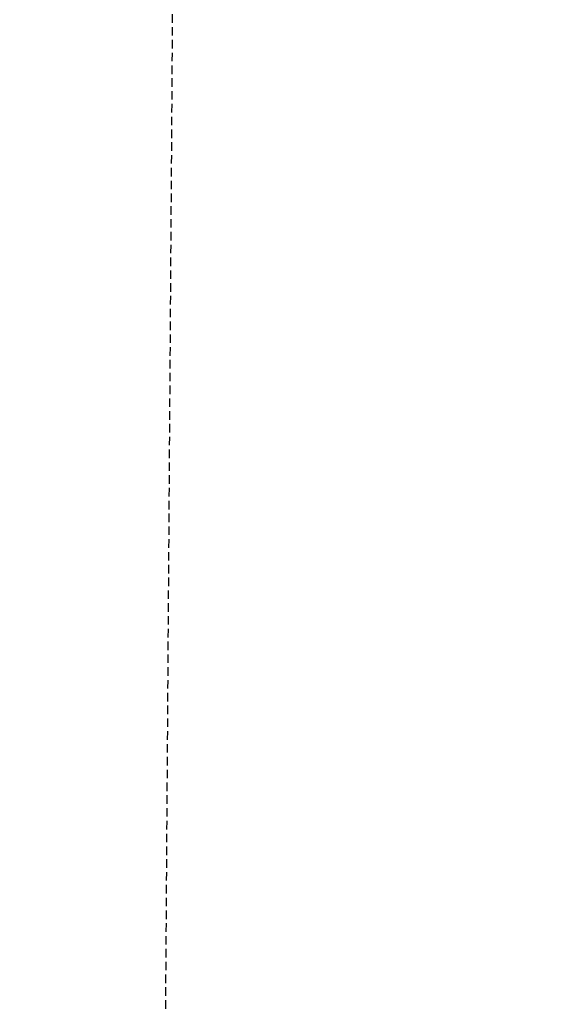
# Model space of a CAD drawing. Units: millimetres. Extents: x 0 to 8978, y 0 to 6348.
# Drawn here: x 3972 to 4003, y 3740 to 3797 of the extents above; entities that cross this region are included whole.
import ezdxf

# ---------------------------------------------------------------- set-up
doc = ezdxf.new("R2010")
doc.units = ezdxf.units.MM
doc.linetypes.add('GESTRICHELT', pattern=[0.75, 0.5, -0.25])
doc.layers.add('BEMASS', color=3, linetype='Continuous', lineweight=13)
doc.layers.add('VERDECKT', color=2, linetype='GESTRICHELT')
doc.styles.add('BEMSTIL', font='isocp3.shx', dxfattribs={"width": 0.8})
doc.dimstyles.new('BEMASS', dxfattribs={"dimscale": 10, "dimtxt": 3.5, "dimasz": 2.5, "dimexe": 1, "dimexo": 0, "dimgap": 1, "dimtad": 1, "dimdec": 0, "dimtxsty": 'BEMSTIL', "dimcen": 3, "dimclrd": 3, "dimclre": 3, "dimclrt": 2, "dimadec": 0, "dimazin": 0, "dimtfac": 0.875, "dimtdec": 0, "dimtmove": 0, "dimatfit": 0, "dimfxl": 0, "dimtolj": 1, "dimlwd": 25, "dimlwe": 25, "dimarcsym": 0})

# ---------------------------------------------------------------- blocks, each defined once
blk = doc.blocks.new('*D43')
at = {"layer": 'BEMASS', "color": 3, "lineweight": 25}
for p, q in [((3683.503, 3943.195), (3683.503, 3968.195)), ((4026.02, 3918.195), (3673.503, 3918.195)), ((3683.503, 3918.195), (3683.503, 3876.195)), ((4026.02, 3876.195), (3673.503, 3876.195)), ((3683.503, 3851.195), (3683.503, 3761.114))]:
    blk.add_line(p, q, dxfattribs=at)
at = {"layer": 'BEMASS', "color": 3}
for points in [[(3679.336, 3943.195), (3687.67, 3943.195), (3683.503, 3918.195)], [(3679.336, 3851.195), (3687.67, 3851.195), (3683.503, 3876.195)]]:
    blk.add_solid(points, dxfattribs=at)
at = {"layer": 'Defpoints', "color": 0}
for p in [(4026.02, 3918.195), (3683.503, 3876.195), (4026.02, 3876.195)]:
    blk.add_point(p, dxfattribs=at)
at = {"layer": 'BEMASS', "color": 2, "insert": (3653.375, 3793.654), "char_height": 35, "attachment_point": 5, "rotation": 90, "style": 'BEMSTIL'}
blk.add_mtext('\\A1;4,2', dxfattribs=at)

msp = doc.modelspace()

# ---------------------------------------------------------------- linework, layer by layer
at = {"layer": 'VERDECKT'}
msp.add_line((3981.771, 3959.697), (3978.298, 3459.697), dxfattribs=at)

# ---------------------------------------------------------------- dimensions: what is measured, and where the dimension line sits
at = {"layer": 'BEMASS'}
dim = msp.add_linear_dim(base=(3683.503, 3876.195), p1=(4026.02, 3918.195), p2=(4026.02, 3876.195), angle=90, text='4,2', dimstyle='BEMASS', dxfattribs=at)
dim.commit()
dim.dimension.update_dxf_attribs({"geometry": '*D43', "text_midpoint": (3653.375, 3793.654)})

doc.saveas('drawing.dxf')
